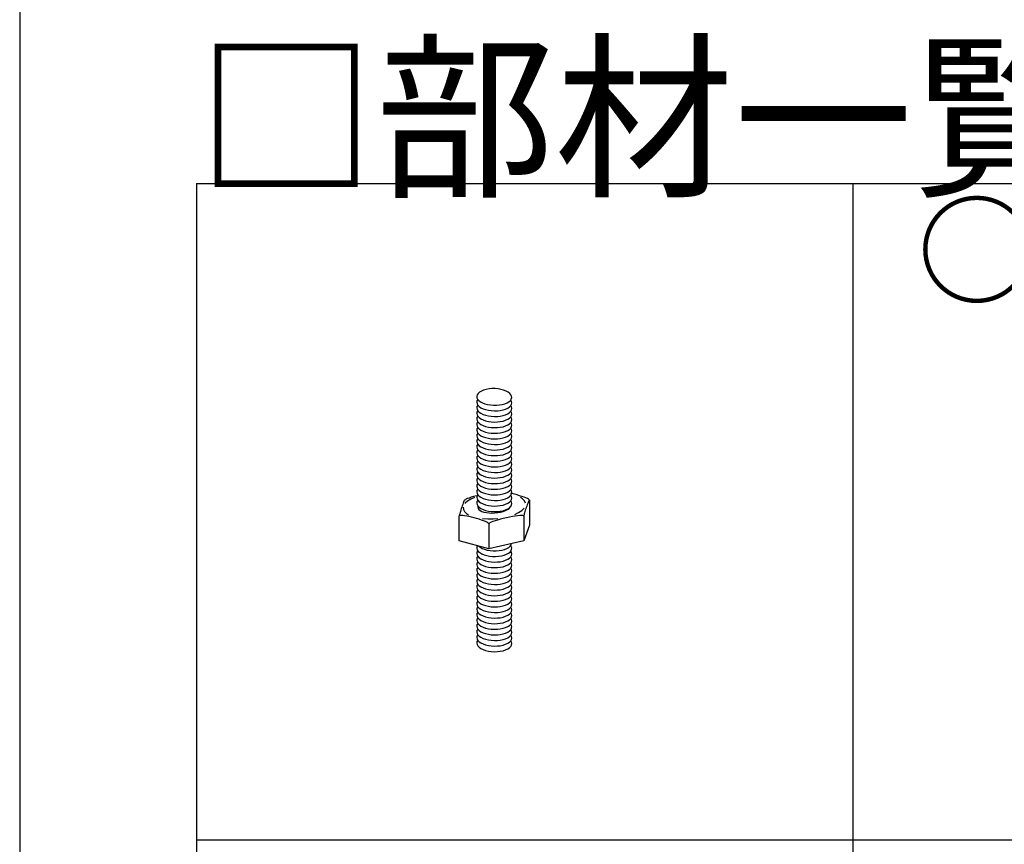
# Model space of a CAD drawing. Extents: x 15 to 405, y 8 to 286.
# Drawn here: x 15 to 38, y 256 to 275 of the extents above; entities that cross this region are included whole.
import ezdxf

# ---------------------------------------------------------------- set-up
doc = ezdxf.new("R2010")
doc.units = 0
doc.header["$MEASUREMENT"] = 0
for name, color, linetype in [('_1-1_吊り材', 7, 'CONTINUOUS'), ('_1-6_文字', 7, 'CONTINUOUS'), ('_F-2_太線１', 7, 'CONTINUOUS'), ('_F-4_細線', 7, 'CONTINUOUS'), ('_F-6_文字', 7, 'CONTINUOUS')]:
    doc.layers.add(name, color=color, linetype=linetype)
doc.styles.get("Standard").update_dxf_attribs({"font": 'txt', "bigfont": 'bigfont.shx'})

msp = doc.modelspace()

# ---------------------------------------------------------------- linework, layer by layer
at = {"layer": '_1-1_吊り材', "color": 7, "linetype": 'Continuous'}
for p, q in [((25.798, 266.314), (25.73, 266.308)), ((25.868, 266.314), (25.798, 266.314)), ((25.937, 266.308), (25.868, 266.314)), ((25.459, 266.173), (25.45, 266.14)), ((25.45, 266.14), (25.453, 266.107)), ((25.453, 266.107), (25.468, 266.075)), ((25.48, 266.204), (25.459, 266.173)), ((25.512, 266.233), (25.48, 266.204)), ((25.555, 266.258), (25.512, 266.233)), ((25.606, 266.28), (25.555, 266.258)), ((25.665, 266.296), (25.606, 266.28)), ((25.73, 266.308), (25.665, 266.296)), ((26.003, 266.297), (25.937, 266.308)), ((26.065, 266.281), (26.003, 266.297)), ((26.12, 266.26), (26.065, 266.281)), ((26.167, 266.234), (26.12, 266.26)), ((26.205, 266.206), (26.167, 266.234)), ((26.231, 266.175), (26.205, 266.206)), ((26.246, 266.142), (26.231, 266.175)), ((26.24, 266.076), (26.249, 266.109)), ((26.249, 266.109), (26.246, 266.142)), ((25.455, 266.036), (25.449, 266.003)), ((25.449, 266.003), (25.456, 265.97)), ((25.455, 265.908), (25.449, 265.875)), ((25.449, 265.875), (25.456, 265.842)), ((25.473, 266.067), (25.455, 266.036)), ((25.473, 265.939), (25.455, 265.908)), ((25.456, 265.97), (25.474, 265.938)), ((25.468, 266.075), (25.494, 266.044)), ((25.474, 265.938), (25.504, 265.907)), ((25.494, 266.044), (25.532, 266.015)), ((25.504, 265.907), (25.544, 265.879)), ((25.532, 266.015), (25.579, 265.99)), ((25.544, 265.879), (25.594, 265.855)), ((25.579, 265.99), (25.634, 265.969)), ((25.634, 265.969), (25.696, 265.952)), ((25.696, 265.952), (25.762, 265.941)), ((25.762, 265.941), (25.832, 265.935)), ((25.832, 265.935), (25.901, 265.936)), ((25.901, 265.936), (25.969, 265.941)), ((25.969, 265.941), (26.034, 265.953)), ((26.034, 265.953), (26.093, 265.97)), ((26.093, 265.97), (26.144, 265.991)), ((26.108, 265.847), (26.157, 265.87)), ((26.144, 265.991), (26.187, 266.016)), ((26.157, 265.87), (26.197, 265.896)), ((26.187, 266.016), (26.219, 266.045)), ((26.197, 265.896), (26.226, 265.926)), ((26.219, 266.045), (26.24, 266.076)), ((26.243, 266.024), (26.226, 266.054)), ((26.226, 265.926), (26.244, 265.958)), ((26.243, 265.896), (26.226, 265.926)), ((26.25, 265.991), (26.243, 266.024)), ((26.25, 265.863), (26.243, 265.896)), ((26.244, 265.958), (26.25, 265.991)), ((26.244, 265.83), (26.25, 265.863)), ((25.455, 265.78), (25.449, 265.747)), ((25.449, 265.747), (25.456, 265.714)), ((25.455, 265.652), (25.449, 265.619)), ((25.473, 265.811), (25.455, 265.78)), ((25.473, 265.683), (25.455, 265.652)), ((25.456, 265.842), (25.474, 265.81)), ((25.456, 265.714), (25.474, 265.682)), ((25.474, 265.81), (25.504, 265.779)), ((25.474, 265.682), (25.504, 265.651)), ((25.504, 265.779), (25.544, 265.751)), ((25.504, 265.651), (25.544, 265.623)), ((25.544, 265.751), (25.594, 265.727)), ((25.594, 265.855), (25.651, 265.835)), ((25.594, 265.727), (25.651, 265.707)), ((25.651, 265.835), (25.715, 265.82)), ((25.651, 265.707), (25.715, 265.692)), ((25.715, 265.82), (25.782, 265.811)), ((25.715, 265.692), (25.782, 265.683)), ((25.782, 265.811), (25.852, 265.807)), ((25.782, 265.683), (25.852, 265.679)), ((25.852, 265.807), (25.921, 265.809)), ((25.852, 265.679), (25.921, 265.681)), ((25.921, 265.809), (25.988, 265.816)), ((25.921, 265.681), (25.988, 265.688)), ((25.988, 265.816), (26.051, 265.829)), ((25.988, 265.688), (26.051, 265.701)), ((26.051, 265.829), (26.108, 265.847)), ((26.051, 265.701), (26.108, 265.719)), ((26.108, 265.719), (26.157, 265.742)), ((26.157, 265.742), (26.197, 265.768)), ((26.157, 265.614), (26.197, 265.64)), ((26.197, 265.768), (26.226, 265.798)), ((26.197, 265.64), (26.226, 265.67)), ((26.226, 265.798), (26.244, 265.83)), ((26.243, 265.768), (26.226, 265.798)), ((26.226, 265.67), (26.244, 265.702)), ((26.243, 265.64), (26.226, 265.67)), ((26.25, 265.735), (26.243, 265.768)), ((26.25, 265.607), (26.243, 265.64)), ((26.244, 265.702), (26.25, 265.735)), ((25.449, 265.619), (25.456, 265.586)), ((25.455, 265.524), (25.449, 265.491)), ((25.449, 265.491), (25.456, 265.458)), ((25.473, 265.555), (25.455, 265.524)), ((25.473, 265.427), (25.455, 265.396)), ((25.456, 265.586), (25.474, 265.554)), ((25.456, 265.458), (25.474, 265.426)), ((25.474, 265.554), (25.504, 265.523)), ((25.474, 265.426), (25.504, 265.395)), ((25.504, 265.523), (25.544, 265.495)), ((25.544, 265.623), (25.594, 265.599)), ((25.544, 265.495), (25.594, 265.471)), ((25.594, 265.599), (25.651, 265.579)), ((25.594, 265.471), (25.651, 265.451)), ((25.651, 265.579), (25.715, 265.564)), ((25.651, 265.451), (25.715, 265.436)), ((25.715, 265.564), (25.782, 265.555)), ((25.715, 265.436), (25.782, 265.427)), ((25.782, 265.555), (25.852, 265.551)), ((25.782, 265.427), (25.852, 265.423)), ((25.852, 265.551), (25.921, 265.553)), ((25.852, 265.423), (25.921, 265.425)), ((25.921, 265.553), (25.988, 265.56)), ((25.921, 265.425), (25.988, 265.432)), ((25.988, 265.56), (26.051, 265.573)), ((25.988, 265.432), (26.051, 265.445)), ((26.051, 265.573), (26.108, 265.591)), ((26.051, 265.445), (26.108, 265.463)), ((26.108, 265.591), (26.157, 265.614)), ((26.108, 265.463), (26.157, 265.486)), ((26.157, 265.486), (26.197, 265.512)), ((26.197, 265.512), (26.226, 265.542)), ((26.197, 265.384), (26.226, 265.414)), ((26.226, 265.542), (26.244, 265.574)), ((26.243, 265.512), (26.226, 265.542)), ((26.226, 265.414), (26.244, 265.446)), ((26.243, 265.384), (26.226, 265.414)), ((26.25, 265.479), (26.243, 265.512)), ((26.244, 265.574), (26.25, 265.607)), ((26.244, 265.446), (26.25, 265.479)), ((25.455, 265.396), (25.449, 265.363)), ((25.449, 265.363), (25.456, 265.33)), ((25.455, 265.268), (25.449, 265.235)), ((25.449, 265.235), (25.456, 265.202)), ((25.473, 265.299), (25.455, 265.268)), ((25.456, 265.33), (25.474, 265.298)), ((25.456, 265.202), (25.474, 265.17)), ((25.474, 265.298), (25.504, 265.267)), ((25.504, 265.395), (25.544, 265.367)), ((25.504, 265.267), (25.544, 265.239)), ((25.544, 265.367), (25.594, 265.343)), ((25.544, 265.239), (25.594, 265.215)), ((25.594, 265.343), (25.651, 265.323)), ((25.594, 265.215), (25.651, 265.195)), ((25.651, 265.323), (25.715, 265.308)), ((25.651, 265.195), (25.715, 265.18)), ((25.715, 265.308), (25.782, 265.299)), ((25.782, 265.299), (25.852, 265.295)), ((25.852, 265.295), (25.921, 265.297)), ((25.921, 265.297), (25.988, 265.304)), ((25.988, 265.304), (26.051, 265.317)), ((25.988, 265.176), (26.051, 265.189)), ((26.051, 265.317), (26.108, 265.335)), ((26.051, 265.189), (26.108, 265.207)), ((26.108, 265.335), (26.157, 265.358)), ((26.108, 265.207), (26.157, 265.23)), ((26.157, 265.358), (26.197, 265.384)), ((26.157, 265.23), (26.197, 265.256)), ((26.197, 265.256), (26.226, 265.286)), ((26.226, 265.286), (26.244, 265.318)), ((26.243, 265.256), (26.226, 265.286)), ((26.226, 265.158), (26.244, 265.19)), ((26.25, 265.351), (26.243, 265.384)), ((26.25, 265.223), (26.243, 265.256)), ((26.244, 265.318), (26.25, 265.351)), ((26.244, 265.19), (26.25, 265.223)), ((25.455, 265.14), (25.449, 265.107)), ((25.449, 265.107), (25.456, 265.074)), ((25.455, 265.012), (25.449, 264.979)), ((25.449, 264.979), (25.456, 264.946)), ((25.473, 265.171), (25.455, 265.14)), ((25.473, 265.043), (25.455, 265.012)), ((25.456, 265.074), (25.474, 265.042)), ((25.474, 265.17), (25.504, 265.139)), ((25.474, 265.042), (25.504, 265.011)), ((25.504, 265.139), (25.544, 265.111)), ((25.504, 265.011), (25.544, 264.983)), ((25.544, 265.111), (25.594, 265.087)), ((25.544, 264.983), (25.594, 264.959)), ((25.594, 265.087), (25.651, 265.067)), ((25.651, 265.067), (25.715, 265.052)), ((25.715, 265.18), (25.782, 265.171)), ((25.715, 265.052), (25.782, 265.043)), ((25.782, 265.171), (25.852, 265.167)), ((25.782, 265.043), (25.852, 265.039)), ((25.852, 265.167), (25.921, 265.169)), ((25.852, 265.039), (25.921, 265.041)), ((25.921, 265.169), (25.988, 265.176)), ((25.921, 265.041), (25.988, 265.048)), ((25.988, 265.048), (26.051, 265.061)), ((26.051, 265.061), (26.108, 265.079)), ((26.108, 265.079), (26.157, 265.102)), ((26.108, 264.951), (26.157, 264.974)), ((26.157, 265.102), (26.197, 265.128)), ((26.157, 264.974), (26.197, 265)), ((26.197, 265.128), (26.226, 265.158)), ((26.197, 265), (26.226, 265.03)), ((26.243, 265.128), (26.226, 265.158)), ((26.226, 265.03), (26.244, 265.062)), ((26.243, 265), (26.226, 265.03)), ((26.25, 265.095), (26.243, 265.128)), ((26.25, 264.967), (26.243, 265)), ((26.244, 265.062), (26.25, 265.095)), ((26.244, 264.934), (26.25, 264.967)), ((25.455, 264.884), (25.449, 264.851)), ((25.449, 264.851), (25.456, 264.818)), ((25.455, 264.756), (25.449, 264.723)), ((25.473, 264.915), (25.455, 264.884)), ((25.473, 264.787), (25.455, 264.756)), ((25.456, 264.946), (25.474, 264.914)), ((25.456, 264.818), (25.474, 264.786)), ((25.474, 264.914), (25.504, 264.883)), ((25.474, 264.786), (25.504, 264.755)), ((25.504, 264.883), (25.544, 264.855)), ((25.504, 264.755), (25.544, 264.727)), ((25.544, 264.855), (25.594, 264.831)), ((25.594, 264.959), (25.651, 264.939)), ((25.594, 264.831), (25.651, 264.811)), ((25.651, 264.939), (25.715, 264.924)), ((25.651, 264.811), (25.715, 264.796)), ((25.715, 264.924), (25.782, 264.915)), ((25.715, 264.796), (25.782, 264.787)), ((25.782, 264.915), (25.852, 264.911)), ((25.782, 264.787), (25.852, 264.783)), ((25.852, 264.911), (25.921, 264.913)), ((25.852, 264.783), (25.921, 264.785)), ((25.921, 264.913), (25.988, 264.92)), ((25.921, 264.785), (25.988, 264.792)), ((25.988, 264.92), (26.051, 264.933)), ((25.988, 264.792), (26.051, 264.805)), ((26.051, 264.933), (26.108, 264.951)), ((26.051, 264.805), (26.108, 264.823)), ((26.108, 264.823), (26.157, 264.846)), ((26.157, 264.846), (26.197, 264.872)), ((26.157, 264.718), (26.197, 264.744)), ((26.197, 264.872), (26.226, 264.902)), ((26.197, 264.744), (26.226, 264.774)), ((26.226, 264.902), (26.244, 264.934)), ((26.243, 264.872), (26.226, 264.902)), ((26.226, 264.774), (26.244, 264.806)), ((26.243, 264.744), (26.226, 264.774)), ((26.25, 264.839), (26.243, 264.872)), ((26.25, 264.711), (26.243, 264.744)), ((26.244, 264.806), (26.25, 264.839)), ((25.449, 264.723), (25.456, 264.69)), ((25.455, 264.628), (25.449, 264.595)), ((25.449, 264.595), (25.456, 264.562)), ((25.473, 264.659), (25.455, 264.628)), ((25.473, 264.531), (25.455, 264.5)), ((25.456, 264.69), (25.474, 264.658)), ((25.456, 264.562), (25.474, 264.53)), ((25.474, 264.658), (25.504, 264.627)), ((25.474, 264.53), (25.504, 264.499)), ((25.504, 264.627), (25.544, 264.599)), ((25.544, 264.727), (25.594, 264.703)), ((25.544, 264.599), (25.594, 264.575)), ((25.594, 264.703), (25.651, 264.683)), ((25.594, 264.575), (25.651, 264.555)), ((25.651, 264.683), (25.715, 264.668)), ((25.651, 264.555), (25.715, 264.54)), ((25.715, 264.668), (25.782, 264.659)), ((25.715, 264.54), (25.782, 264.531)), ((25.782, 264.659), (25.852, 264.655)), ((25.782, 264.531), (25.852, 264.527)), ((25.852, 264.655), (25.921, 264.657)), ((25.852, 264.527), (25.921, 264.529)), ((25.921, 264.657), (25.988, 264.664)), ((25.921, 264.529), (25.988, 264.536)), ((25.988, 264.664), (26.051, 264.677)), ((25.988, 264.536), (26.051, 264.549)), ((26.051, 264.677), (26.108, 264.695)), ((26.051, 264.549), (26.108, 264.567)), ((26.108, 264.695), (26.157, 264.718)), ((26.108, 264.567), (26.157, 264.59)), ((26.157, 264.59), (26.197, 264.616)), ((26.197, 264.616), (26.226, 264.646)), ((26.197, 264.488), (26.226, 264.518)), ((26.226, 264.646), (26.244, 264.678)), ((26.243, 264.616), (26.226, 264.646)), ((26.226, 264.518), (26.244, 264.55)), ((26.243, 264.488), (26.226, 264.518)), ((26.25, 264.583), (26.243, 264.616)), ((26.244, 264.678), (26.25, 264.711)), ((26.244, 264.55), (26.25, 264.583)), ((25.455, 264.5), (25.449, 264.467)), ((25.449, 264.467), (25.456, 264.434)), ((25.455, 264.372), (25.449, 264.339)), ((25.449, 264.339), (25.456, 264.306)), ((25.473, 264.403), (25.455, 264.372)), ((25.456, 264.434), (25.474, 264.402)), ((25.456, 264.306), (25.474, 264.274)), ((25.474, 264.402), (25.504, 264.371)), ((25.504, 264.499), (25.544, 264.471)), ((25.504, 264.371), (25.544, 264.343)), ((25.544, 264.471), (25.594, 264.447)), ((25.544, 264.343), (25.594, 264.319)), ((25.594, 264.447), (25.651, 264.427)), ((25.594, 264.319), (25.651, 264.299)), ((25.651, 264.427), (25.715, 264.412)), ((25.651, 264.299), (25.715, 264.284)), ((25.715, 264.412), (25.782, 264.403)), ((25.782, 264.403), (25.852, 264.399)), ((25.852, 264.399), (25.921, 264.401)), ((25.921, 264.401), (25.988, 264.408)), ((25.988, 264.408), (26.051, 264.421)), ((25.988, 264.28), (26.051, 264.293)), ((26.051, 264.421), (26.108, 264.439)), ((26.051, 264.293), (26.108, 264.311)), ((26.108, 264.439), (26.157, 264.462)), ((26.108, 264.311), (26.157, 264.334)), ((26.157, 264.462), (26.197, 264.488)), ((26.157, 264.334), (26.197, 264.36)), ((26.197, 264.36), (26.226, 264.39)), ((26.226, 264.39), (26.244, 264.422)), ((26.243, 264.36), (26.226, 264.39)), ((26.226, 264.262), (26.244, 264.294)), ((26.25, 264.455), (26.243, 264.488)), ((26.25, 264.327), (26.243, 264.36)), ((26.244, 264.422), (26.25, 264.455)), ((26.244, 264.294), (26.25, 264.327)), ((25.455, 264.244), (25.449, 264.211)), ((25.449, 264.211), (25.456, 264.178)), ((25.455, 264.116), (25.449, 264.083)), ((25.449, 264.083), (25.456, 264.05)), ((25.473, 264.275), (25.455, 264.244)), ((25.473, 264.147), (25.455, 264.116)), ((25.456, 264.178), (25.474, 264.146)), ((25.474, 264.274), (25.504, 264.243)), ((25.474, 264.146), (25.504, 264.115)), ((25.504, 264.243), (25.544, 264.215)), ((25.504, 264.115), (25.544, 264.087)), ((25.544, 264.215), (25.594, 264.191)), ((25.544, 264.087), (25.594, 264.063)), ((25.594, 264.191), (25.651, 264.171)), ((25.594, 264.063), (25.651, 264.043)), ((25.651, 264.171), (25.715, 264.156)), ((25.715, 264.284), (25.782, 264.275)), ((25.715, 264.156), (25.782, 264.147)), ((25.782, 264.275), (25.852, 264.271)), ((25.782, 264.147), (25.852, 264.143)), ((25.852, 264.271), (25.921, 264.273)), ((25.852, 264.143), (25.921, 264.145)), ((25.921, 264.273), (25.988, 264.28)), ((25.921, 264.145), (25.988, 264.152)), ((25.988, 264.152), (26.051, 264.165)), ((26.051, 264.165), (26.108, 264.183)), ((26.108, 264.183), (26.157, 264.206)), ((26.108, 264.055), (26.157, 264.078)), ((26.157, 264.206), (26.197, 264.232)), ((26.157, 264.078), (26.197, 264.104)), ((26.197, 264.232), (26.226, 264.262)), ((26.197, 264.104), (26.226, 264.134)), ((26.243, 264.232), (26.226, 264.262)), ((26.226, 264.134), (26.244, 264.166)), ((26.243, 264.104), (26.226, 264.134)), ((26.25, 264.199), (26.243, 264.232)), ((26.25, 264.071), (26.243, 264.104)), ((26.244, 264.166), (26.25, 264.199)), ((26.244, 264.038), (26.25, 264.071)), ((25.379, 263.85), (25.322, 263.832)), ((25.443, 263.868), (25.379, 263.85)), ((25.455, 263.988), (25.449, 263.955)), ((25.449, 263.955), (25.456, 263.922)), ((25.455, 263.86), (25.449, 263.827)), ((25.473, 264.019), (25.455, 263.988)), ((25.473, 263.891), (25.455, 263.86)), ((25.456, 264.05), (25.474, 264.018)), ((25.456, 263.922), (25.474, 263.89)), ((25.474, 264.018), (25.504, 263.987)), ((25.474, 263.89), (25.504, 263.859)), ((25.504, 263.987), (25.544, 263.959)), ((25.504, 263.859), (25.544, 263.831)), ((25.544, 263.959), (25.594, 263.935)), ((25.594, 263.935), (25.651, 263.915)), ((25.651, 264.043), (25.715, 264.028)), ((25.651, 263.915), (25.715, 263.9)), ((25.715, 264.028), (25.782, 264.019)), ((25.715, 263.9), (25.782, 263.891)), ((25.782, 264.019), (25.852, 264.015)), ((25.782, 263.891), (25.852, 263.887)), ((25.852, 264.015), (25.921, 264.017)), ((25.852, 263.887), (25.921, 263.889)), ((25.921, 264.017), (25.988, 264.024)), ((25.921, 263.889), (25.988, 263.896)), ((25.988, 264.024), (26.051, 264.037)), ((25.988, 263.896), (26.051, 263.909)), ((26.051, 264.037), (26.108, 264.055)), ((26.051, 263.909), (26.108, 263.927)), ((26.108, 263.927), (26.157, 263.95)), ((26.157, 263.95), (26.197, 263.976)), ((26.157, 263.822), (26.197, 263.848)), ((26.197, 263.976), (26.226, 264.006)), ((26.197, 263.848), (26.226, 263.878)), ((26.226, 264.006), (26.244, 264.038)), ((26.243, 263.976), (26.226, 264.006)), ((26.226, 263.878), (26.244, 263.91)), ((26.243, 263.848), (26.226, 263.878)), ((26.254, 263.917), (26.232, 263.922)), ((26.25, 263.943), (26.243, 263.976)), ((26.25, 263.815), (26.243, 263.848)), ((26.244, 263.91), (26.25, 263.943)), ((26.312, 263.902), (26.254, 263.917)), ((26.371, 263.886), (26.312, 263.902)), ((26.428, 263.868), (26.371, 263.886)), ((26.482, 263.85), (26.428, 263.868)), ((26.531, 263.833), (26.482, 263.85)), ((25.117, 263.637), (25.105, 263.605)), ((25.128, 263.667), (25.117, 263.637)), ((25.138, 263.695), (25.128, 263.667)), ((25.148, 263.719), (25.138, 263.695)), ((25.157, 263.739), (25.148, 263.719)), ((25.165, 263.755), (25.157, 263.739)), ((25.171, 263.765), (25.165, 263.755)), ((25.176, 263.77), (25.171, 263.765)), ((25.176, 263.77), (25.2, 263.784)), ((25.203, 263.786), (25.2, 263.784)), ((25.233, 263.8), (25.203, 263.786)), ((25.273, 263.815), (25.233, 263.8)), ((25.322, 263.832), (25.273, 263.815)), ((25.449, 263.827), (25.456, 263.794)), ((25.455, 263.732), (25.449, 263.699)), ((25.449, 263.699), (25.456, 263.666)), ((25.473, 263.763), (25.455, 263.732)), ((25.456, 263.794), (25.474, 263.762)), ((25.456, 263.666), (25.474, 263.634)), ((25.476, 263.632), (25.471, 263.604)), ((25.474, 263.762), (25.504, 263.731)), ((25.474, 263.634), (25.504, 263.603)), ((25.504, 263.731), (25.544, 263.703)), ((25.544, 263.831), (25.594, 263.807)), ((25.544, 263.703), (25.594, 263.679)), ((25.594, 263.807), (25.651, 263.787)), ((25.594, 263.679), (25.651, 263.659)), ((25.651, 263.787), (25.715, 263.772)), ((25.651, 263.659), (25.715, 263.644)), ((25.715, 263.772), (25.782, 263.763)), ((25.715, 263.644), (25.782, 263.635)), ((25.782, 263.763), (25.852, 263.759)), ((25.782, 263.635), (25.852, 263.631)), ((25.852, 263.759), (25.921, 263.761)), ((25.852, 263.631), (25.921, 263.633)), ((25.921, 263.761), (25.988, 263.768)), ((25.921, 263.633), (25.988, 263.64)), ((25.988, 263.768), (26.051, 263.781)), ((25.988, 263.64), (26.051, 263.653)), ((26.051, 263.781), (26.108, 263.799)), ((26.051, 263.653), (26.108, 263.671)), ((26.108, 263.799), (26.157, 263.822)), ((26.108, 263.671), (26.157, 263.694)), ((26.157, 263.694), (26.197, 263.72)), ((26.197, 263.72), (26.226, 263.75)), ((26.197, 263.592), (26.226, 263.622)), ((26.216, 263.603), (26.231, 263.629)), ((26.226, 263.75), (26.244, 263.782)), ((26.243, 263.72), (26.226, 263.75)), ((26.226, 263.622), (26.244, 263.654)), ((26.227, 263.62), (26.226, 263.622)), ((26.25, 263.687), (26.243, 263.72)), ((26.244, 263.782), (26.25, 263.815)), ((26.244, 263.654), (26.25, 263.687)), ((26.573, 263.816), (26.531, 263.833)), ((26.608, 263.8), (26.573, 263.816)), ((26.593, 263.63), (26.581, 263.598)), ((26.604, 263.66), (26.593, 263.63)), ((26.614, 263.689), (26.604, 263.66)), ((26.634, 263.785), (26.608, 263.8)), ((26.625, 263.713), (26.614, 263.689)), ((26.634, 263.734), (26.625, 263.713)), ((26.65, 263.773), (26.634, 263.785)), ((26.642, 263.75), (26.634, 263.734)), ((26.648, 263.762), (26.642, 263.75)), ((26.653, 263.767), (26.648, 263.762)), ((26.65, 263.773), (26.655, 263.768)), ((26.656, 263.767), (26.653, 263.767)), ((26.657, 263.762), (26.656, 263.767)), ((26.657, 263.762), (26.657, 263.194)), ((25.052, 263.418), (25.051, 263.406)), ((25.056, 263.412), (25.051, 263.405)), ((25.051, 263.406), (25.051, 263.405)), ((25.051, 262.837), (25.051, 263.405)), ((25.055, 263.435), (25.052, 263.418)), ((25.06, 263.456), (25.055, 263.435)), ((25.071, 263.416), (25.056, 263.412)), ((25.067, 263.481), (25.06, 263.456)), ((25.075, 263.51), (25.067, 263.481)), ((25.096, 263.417), (25.071, 263.416)), ((25.084, 263.541), (25.075, 263.51)), ((25.095, 263.573), (25.084, 263.541)), ((25.105, 263.605), (25.095, 263.573)), ((25.13, 263.414), (25.096, 263.417)), ((25.171, 263.409), (25.13, 263.414)), ((25.22, 263.401), (25.171, 263.409)), ((25.273, 263.39), (25.22, 263.401)), ((25.33, 263.377), (25.273, 263.39)), ((25.471, 263.604), (25.479, 263.577)), ((25.479, 263.577), (25.498, 263.552)), ((25.498, 263.552), (25.528, 263.529)), ((25.504, 263.603), (25.544, 263.575)), ((25.528, 263.529), (25.567, 263.51)), ((25.544, 263.575), (25.594, 263.551)), ((25.567, 263.51), (25.615, 263.494)), ((25.594, 263.551), (25.651, 263.531)), ((25.615, 263.494), (25.671, 263.482)), ((25.651, 263.531), (25.715, 263.516)), ((25.671, 263.482), (25.732, 263.475)), ((25.715, 263.516), (25.782, 263.507)), ((25.732, 263.475), (25.797, 263.472)), ((25.782, 263.507), (25.852, 263.503)), ((25.797, 263.472), (25.863, 263.474)), ((25.852, 263.503), (25.921, 263.505)), ((25.863, 263.474), (25.93, 263.481)), ((25.921, 263.505), (25.988, 263.512)), ((25.93, 263.481), (25.994, 263.493)), ((25.988, 263.512), (26.051, 263.525)), ((25.994, 263.493), (26.053, 263.509)), ((26.051, 263.525), (26.108, 263.543)), ((26.053, 263.509), (26.107, 263.528)), ((26.107, 263.528), (26.153, 263.551)), ((26.108, 263.543), (26.157, 263.566)), ((26.153, 263.551), (26.19, 263.576)), ((26.157, 263.566), (26.197, 263.592)), ((26.19, 263.576), (26.216, 263.603)), ((26.264, 263.389), (26.197, 263.376)), ((26.328, 263.399), (26.264, 263.389)), ((26.385, 263.407), (26.328, 263.399)), ((26.434, 263.412), (26.385, 263.407)), ((26.475, 263.414), (26.434, 263.412)), ((26.504, 263.413), (26.475, 263.414)), ((26.522, 263.409), (26.504, 263.413)), ((26.528, 263.402), (26.522, 263.409)), ((26.529, 263.413), (26.528, 263.402)), ((26.528, 263.402), (26.528, 262.834)), ((26.532, 263.43), (26.529, 263.413)), ((26.537, 263.45), (26.532, 263.43)), ((26.543, 263.475), (26.537, 263.45)), ((26.551, 263.503), (26.543, 263.475)), ((26.56, 263.534), (26.551, 263.503)), ((26.571, 263.566), (26.56, 263.534)), ((26.581, 263.598), (26.571, 263.566)), ((25.388, 263.362), (25.33, 263.377)), ((25.447, 263.346), (25.388, 263.362)), ((25.504, 263.329), (25.447, 263.346)), ((25.557, 263.311), (25.504, 263.329)), ((25.605, 263.293), (25.557, 263.311)), ((25.647, 263.276), (25.605, 263.293)), ((25.68, 263.26), (25.647, 263.276)), ((25.705, 263.246), (25.68, 263.26)), ((25.72, 263.234), (25.705, 263.246)), ((25.725, 263.224), (25.72, 263.234)), ((25.732, 263.234), (25.725, 263.224)), ((25.725, 263.224), (25.725, 262.656)), ((25.75, 263.246), (25.732, 263.234)), ((25.779, 263.26), (25.75, 263.246)), ((25.819, 263.276), (25.779, 263.26)), ((25.869, 263.293), (25.819, 263.276)), ((25.926, 263.31), (25.869, 263.293)), ((25.99, 263.328), (25.926, 263.31)), ((26.057, 263.345), (25.99, 263.328)), ((26.127, 263.361), (26.057, 263.345)), ((26.197, 263.376), (26.127, 263.361)), ((26.657, 263.194), (26.528, 262.834)), ((25.725, 262.656), (25.051, 262.837)), ((25.464, 262.726), (25.451, 262.694)), ((25.491, 262.719), (25.527, 262.69)), ((26.528, 262.834), (25.725, 262.656)), ((26.183, 262.686), (26.216, 262.714)), ((26.216, 262.714), (26.238, 262.745)), ((26.237, 262.709), (26.226, 262.726)), ((26.238, 262.745), (26.248, 262.772)), ((25.455, 262.58), (25.449, 262.547)), ((25.449, 262.547), (25.456, 262.514)), ((25.451, 262.694), (25.451, 262.661)), ((25.451, 262.661), (25.462, 262.628)), ((25.473, 262.611), (25.455, 262.58)), ((25.456, 262.514), (25.474, 262.482)), ((25.462, 262.628), (25.486, 262.596)), ((25.486, 262.596), (25.52, 262.567)), ((25.52, 262.567), (25.564, 262.541)), ((25.527, 262.69), (25.573, 262.664)), ((25.564, 262.541), (25.617, 262.518)), ((25.573, 262.664), (25.628, 262.643)), ((25.617, 262.518), (25.678, 262.5)), ((25.628, 262.643), (25.689, 262.626)), ((25.678, 262.5), (25.743, 262.488)), ((25.689, 262.626), (25.755, 262.614)), ((25.743, 262.488), (25.812, 262.48)), ((25.755, 262.614), (25.824, 262.608)), ((25.824, 262.608), (25.894, 262.607)), ((25.894, 262.607), (25.962, 262.613)), ((25.95, 262.483), (26.016, 262.493)), ((25.962, 262.613), (26.027, 262.623)), ((26.016, 262.493), (26.077, 262.508)), ((26.027, 262.623), (26.087, 262.64)), ((26.077, 262.508), (26.13, 262.528)), ((26.087, 262.64), (26.139, 262.66)), ((26.13, 262.528), (26.176, 262.553)), ((26.139, 262.66), (26.183, 262.686)), ((26.176, 262.553), (26.211, 262.581)), ((26.211, 262.581), (26.235, 262.611)), ((26.243, 262.568), (26.226, 262.598)), ((26.226, 262.47), (26.244, 262.502)), ((26.235, 262.611), (26.248, 262.644)), ((26.249, 262.677), (26.237, 262.709)), ((26.25, 262.535), (26.243, 262.568)), ((26.244, 262.502), (26.25, 262.535)), ((26.248, 262.644), (26.249, 262.677)), ((25.455, 262.452), (25.449, 262.419)), ((25.449, 262.419), (25.456, 262.386)), ((25.455, 262.324), (25.449, 262.291)), ((25.449, 262.291), (25.456, 262.258)), ((25.473, 262.483), (25.455, 262.452)), ((25.473, 262.355), (25.455, 262.324)), ((25.456, 262.386), (25.474, 262.354)), ((25.474, 262.482), (25.504, 262.451)), ((25.474, 262.354), (25.504, 262.323)), ((25.504, 262.451), (25.544, 262.423)), ((25.504, 262.323), (25.544, 262.295)), ((25.544, 262.423), (25.594, 262.399)), ((25.544, 262.295), (25.594, 262.271)), ((25.594, 262.399), (25.651, 262.379)), ((25.594, 262.271), (25.651, 262.251)), ((25.651, 262.379), (25.715, 262.364)), ((25.715, 262.364), (25.782, 262.355)), ((25.782, 262.355), (25.852, 262.351)), ((25.812, 262.48), (25.881, 262.479)), ((25.852, 262.351), (25.921, 262.353)), ((25.881, 262.479), (25.95, 262.483)), ((25.921, 262.353), (25.988, 262.36)), ((25.988, 262.36), (26.051, 262.373)), ((26.051, 262.373), (26.108, 262.391)), ((26.051, 262.245), (26.108, 262.263)), ((26.108, 262.391), (26.157, 262.414)), ((26.108, 262.263), (26.157, 262.286)), ((26.157, 262.414), (26.197, 262.44)), ((26.157, 262.286), (26.197, 262.312)), ((26.197, 262.44), (26.226, 262.47)), ((26.197, 262.312), (26.226, 262.342)), ((26.243, 262.44), (26.226, 262.47)), ((26.226, 262.342), (26.244, 262.374)), ((26.243, 262.312), (26.226, 262.342)), ((26.25, 262.407), (26.243, 262.44)), ((26.25, 262.279), (26.243, 262.312)), ((26.244, 262.374), (26.25, 262.407)), ((26.244, 262.246), (26.25, 262.279)), ((25.455, 262.196), (25.449, 262.163)), ((25.449, 262.163), (25.456, 262.13)), ((25.455, 262.068), (25.449, 262.035)), ((25.473, 262.227), (25.455, 262.196)), ((25.473, 262.099), (25.455, 262.068)), ((25.456, 262.258), (25.474, 262.226)), ((25.456, 262.13), (25.474, 262.098)), ((25.474, 262.226), (25.504, 262.195)), ((25.474, 262.098), (25.504, 262.067)), ((25.504, 262.195), (25.544, 262.167)), ((25.504, 262.067), (25.544, 262.039)), ((25.544, 262.167), (25.594, 262.143)), ((25.544, 262.039), (25.594, 262.015)), ((25.594, 262.143), (25.651, 262.123)), ((25.651, 262.251), (25.715, 262.236)), ((25.651, 262.123), (25.715, 262.108)), ((25.715, 262.236), (25.782, 262.227)), ((25.715, 262.108), (25.782, 262.099)), ((25.782, 262.227), (25.852, 262.223)), ((25.782, 262.099), (25.852, 262.095)), ((25.852, 262.223), (25.921, 262.225)), ((25.852, 262.095), (25.921, 262.097)), ((25.921, 262.225), (25.988, 262.232)), ((25.921, 262.097), (25.988, 262.104)), ((25.988, 262.232), (26.051, 262.245)), ((25.988, 262.104), (26.051, 262.117)), ((26.051, 262.117), (26.108, 262.135)), ((26.108, 262.135), (26.157, 262.158)), ((26.157, 262.158), (26.197, 262.184)), ((26.157, 262.03), (26.197, 262.056)), ((26.197, 262.184), (26.226, 262.214)), ((26.197, 262.056), (26.226, 262.086)), ((26.226, 262.214), (26.244, 262.246)), ((26.243, 262.184), (26.226, 262.214)), ((26.226, 262.086), (26.244, 262.118)), ((26.243, 262.056), (26.226, 262.086)), ((26.25, 262.151), (26.243, 262.184)), ((26.25, 262.023), (26.243, 262.056)), ((26.244, 262.118), (26.25, 262.151)), ((25.449, 262.035), (25.456, 262.002)), ((25.455, 261.94), (25.449, 261.907)), ((25.449, 261.907), (25.456, 261.874)), ((25.455, 261.812), (25.449, 261.779)), ((25.473, 261.971), (25.455, 261.94)), ((25.473, 261.843), (25.455, 261.812)), ((25.456, 262.002), (25.474, 261.97)), ((25.456, 261.874), (25.474, 261.842)), ((25.474, 261.97), (25.504, 261.939)), ((25.474, 261.842), (25.504, 261.811)), ((25.504, 261.939), (25.544, 261.911)), ((25.504, 261.811), (25.544, 261.783)), ((25.544, 261.911), (25.594, 261.887)), ((25.594, 262.015), (25.651, 261.995)), ((25.594, 261.887), (25.651, 261.867)), ((25.651, 261.995), (25.715, 261.98)), ((25.651, 261.867), (25.715, 261.852)), ((25.715, 261.98), (25.782, 261.971)), ((25.715, 261.852), (25.782, 261.843)), ((25.782, 261.971), (25.852, 261.967)), ((25.782, 261.843), (25.852, 261.839)), ((25.852, 261.967), (25.921, 261.969)), ((25.852, 261.839), (25.921, 261.841)), ((25.921, 261.969), (25.988, 261.976)), ((25.921, 261.841), (25.988, 261.848)), ((25.988, 261.976), (26.051, 261.989)), ((25.988, 261.848), (26.051, 261.861)), ((26.051, 261.989), (26.108, 262.007)), ((26.051, 261.861), (26.108, 261.879)), ((26.108, 262.007), (26.157, 262.03)), ((26.108, 261.879), (26.157, 261.902)), ((26.157, 261.902), (26.197, 261.928)), ((26.197, 261.928), (26.226, 261.958)), ((26.197, 261.8), (26.226, 261.83)), ((26.226, 261.958), (26.244, 261.99)), ((26.243, 261.928), (26.226, 261.958)), ((26.226, 261.83), (26.244, 261.862)), ((26.243, 261.8), (26.226, 261.83)), ((26.25, 261.895), (26.243, 261.928)), ((26.244, 261.99), (26.25, 262.023)), ((26.244, 261.862), (26.25, 261.895)), ((25.449, 261.779), (25.456, 261.746)), ((25.455, 261.684), (25.449, 261.651)), ((25.449, 261.651), (25.456, 261.618)), ((25.473, 261.715), (25.455, 261.684)), ((25.473, 261.587), (25.455, 261.556)), ((25.456, 261.746), (25.474, 261.714)), ((25.456, 261.618), (25.474, 261.586)), ((25.474, 261.714), (25.504, 261.683)), ((25.474, 261.586), (25.504, 261.555)), ((25.504, 261.683), (25.544, 261.655)), ((25.544, 261.783), (25.594, 261.759)), ((25.544, 261.655), (25.594, 261.631)), ((25.594, 261.759), (25.651, 261.739)), ((25.594, 261.631), (25.651, 261.611)), ((25.651, 261.739), (25.715, 261.724)), ((25.651, 261.611), (25.715, 261.596)), ((25.715, 261.724), (25.782, 261.715)), ((25.715, 261.596), (25.782, 261.587)), ((25.782, 261.715), (25.852, 261.711)), ((25.782, 261.587), (25.852, 261.583)), ((25.852, 261.711), (25.921, 261.713)), ((25.852, 261.583), (25.921, 261.585)), ((25.921, 261.713), (25.988, 261.72)), ((25.921, 261.585), (25.988, 261.592)), ((25.988, 261.72), (26.051, 261.733)), ((25.988, 261.592), (26.051, 261.605)), ((26.051, 261.733), (26.108, 261.751)), ((26.051, 261.605), (26.108, 261.623)), ((26.108, 261.751), (26.157, 261.774)), ((26.108, 261.623), (26.157, 261.646)), ((26.157, 261.774), (26.197, 261.8)), ((26.157, 261.646), (26.197, 261.672)), ((26.197, 261.672), (26.226, 261.702)), ((26.226, 261.702), (26.244, 261.734)), ((26.243, 261.672), (26.226, 261.702)), ((26.226, 261.574), (26.244, 261.606)), ((26.25, 261.767), (26.243, 261.8)), ((26.25, 261.639), (26.243, 261.672)), ((26.244, 261.734), (26.25, 261.767)), ((26.244, 261.606), (26.25, 261.639)), ((25.455, 261.556), (25.449, 261.523)), ((25.449, 261.523), (25.456, 261.49)), ((25.455, 261.428), (25.449, 261.395)), ((25.449, 261.395), (25.456, 261.362)), ((25.473, 261.459), (25.455, 261.428)), ((25.456, 261.49), (25.474, 261.458)), ((25.456, 261.362), (25.474, 261.33)), ((25.474, 261.458), (25.504, 261.427)), ((25.504, 261.555), (25.544, 261.527)), ((25.504, 261.427), (25.544, 261.399)), ((25.544, 261.527), (25.594, 261.503)), ((25.544, 261.399), (25.594, 261.375)), ((25.594, 261.503), (25.651, 261.483)), ((25.594, 261.375), (25.651, 261.355)), ((25.651, 261.483), (25.715, 261.468)), ((25.715, 261.468), (25.782, 261.459)), ((25.782, 261.459), (25.852, 261.455)), ((25.852, 261.455), (25.921, 261.457)), ((25.921, 261.457), (25.988, 261.464)), ((25.988, 261.464), (26.051, 261.477)), ((26.051, 261.477), (26.108, 261.495)), ((26.051, 261.349), (26.108, 261.367)), ((26.108, 261.495), (26.157, 261.518)), ((26.108, 261.367), (26.157, 261.39)), ((26.157, 261.518), (26.197, 261.544)), ((26.157, 261.39), (26.197, 261.416)), ((26.197, 261.544), (26.226, 261.574)), ((26.197, 261.416), (26.226, 261.446)), ((26.243, 261.544), (26.226, 261.574)), ((26.226, 261.446), (26.244, 261.478)), ((26.243, 261.416), (26.226, 261.446)), ((26.25, 261.511), (26.243, 261.544)), ((26.25, 261.383), (26.243, 261.416)), ((26.244, 261.478), (26.25, 261.511)), ((26.244, 261.35), (26.25, 261.383)), ((25.455, 261.3), (25.449, 261.267)), ((25.449, 261.267), (25.456, 261.234)), ((25.455, 261.172), (25.449, 261.139)), ((25.449, 261.139), (25.456, 261.106)), ((25.473, 261.331), (25.455, 261.3)), ((25.473, 261.203), (25.455, 261.172)), ((25.456, 261.234), (25.474, 261.202)), ((25.474, 261.33), (25.504, 261.299)), ((25.474, 261.202), (25.504, 261.171)), ((25.504, 261.299), (25.544, 261.271)), ((25.504, 261.171), (25.544, 261.143)), ((25.544, 261.271), (25.594, 261.247)), ((25.544, 261.143), (25.594, 261.119)), ((25.594, 261.247), (25.651, 261.227)), ((25.651, 261.355), (25.715, 261.34)), ((25.651, 261.227), (25.715, 261.212)), ((25.715, 261.34), (25.782, 261.331)), ((25.715, 261.212), (25.782, 261.203)), ((25.782, 261.331), (25.852, 261.327)), ((25.782, 261.203), (25.852, 261.199)), ((25.852, 261.327), (25.921, 261.329)), ((25.852, 261.199), (25.921, 261.201)), ((25.921, 261.329), (25.988, 261.336)), ((25.921, 261.201), (25.988, 261.208)), ((25.988, 261.336), (26.051, 261.349)), ((25.988, 261.208), (26.051, 261.221)), ((26.051, 261.221), (26.108, 261.239)), ((26.108, 261.239), (26.157, 261.262)), ((26.157, 261.262), (26.197, 261.288)), ((26.157, 261.134), (26.197, 261.16)), ((26.197, 261.288), (26.226, 261.318)), ((26.197, 261.16), (26.226, 261.19)), ((26.226, 261.318), (26.244, 261.35)), ((26.243, 261.288), (26.226, 261.318)), ((26.226, 261.19), (26.244, 261.222)), ((26.243, 261.16), (26.226, 261.19)), ((26.25, 261.255), (26.243, 261.288)), ((26.25, 261.127), (26.243, 261.16)), ((26.244, 261.222), (26.25, 261.255)), ((25.455, 261.044), (25.449, 261.011)), ((25.449, 261.011), (25.456, 260.978)), ((25.455, 260.916), (25.449, 260.883)), ((25.473, 261.075), (25.455, 261.044)), ((25.473, 260.947), (25.455, 260.916)), ((25.456, 261.106), (25.474, 261.074)), ((25.456, 260.978), (25.474, 260.946)), ((25.474, 261.074), (25.504, 261.043)), ((25.474, 260.946), (25.504, 260.915)), ((25.504, 261.043), (25.544, 261.015)), ((25.504, 260.915), (25.544, 260.887)), ((25.544, 261.015), (25.594, 260.991)), ((25.594, 261.119), (25.651, 261.099)), ((25.594, 260.991), (25.651, 260.971)), ((25.651, 261.099), (25.715, 261.084)), ((25.651, 260.971), (25.715, 260.956)), ((25.715, 261.084), (25.782, 261.075)), ((25.715, 260.956), (25.782, 260.947)), ((25.782, 261.075), (25.852, 261.071)), ((25.782, 260.947), (25.852, 260.943)), ((25.852, 261.071), (25.921, 261.073)), ((25.852, 260.943), (25.921, 260.945)), ((25.921, 261.073), (25.988, 261.08)), ((25.921, 260.945), (25.988, 260.952)), ((25.988, 261.08), (26.051, 261.093)), ((25.988, 260.952), (26.051, 260.965)), ((26.051, 261.093), (26.108, 261.111)), ((26.051, 260.965), (26.108, 260.983)), ((26.108, 261.111), (26.157, 261.134)), ((26.108, 260.983), (26.157, 261.006)), ((26.157, 261.006), (26.197, 261.032)), ((26.197, 261.032), (26.226, 261.062)), ((26.197, 260.904), (26.226, 260.934)), ((26.226, 261.062), (26.244, 261.094)), ((26.243, 261.032), (26.226, 261.062)), ((26.226, 260.934), (26.244, 260.966)), ((26.243, 260.904), (26.226, 260.934)), ((26.25, 260.999), (26.243, 261.032)), ((26.244, 261.094), (26.25, 261.127)), ((26.244, 260.966), (26.25, 260.999)), ((25.449, 260.883), (25.456, 260.85)), ((25.455, 260.788), (25.449, 260.755)), ((25.449, 260.755), (25.456, 260.722)), ((25.473, 260.819), (25.455, 260.788)), ((25.473, 260.691), (25.455, 260.66)), ((25.456, 260.85), (25.474, 260.818)), ((25.456, 260.722), (25.474, 260.69)), ((25.474, 260.818), (25.504, 260.787)), ((25.474, 260.69), (25.504, 260.659)), ((25.504, 260.787), (25.544, 260.759)), ((25.544, 260.887), (25.594, 260.863)), ((25.544, 260.759), (25.594, 260.735)), ((25.594, 260.863), (25.651, 260.843)), ((25.594, 260.735), (25.651, 260.715)), ((25.651, 260.843), (25.715, 260.828)), ((25.651, 260.715), (25.715, 260.7)), ((25.715, 260.828), (25.782, 260.819)), ((25.715, 260.7), (25.782, 260.691)), ((25.782, 260.819), (25.852, 260.815)), ((25.782, 260.691), (25.852, 260.687)), ((25.852, 260.815), (25.921, 260.817)), ((25.852, 260.687), (25.921, 260.689)), ((25.921, 260.817), (25.988, 260.824)), ((25.921, 260.689), (25.988, 260.696)), ((25.988, 260.824), (26.051, 260.837)), ((25.988, 260.696), (26.051, 260.709)), ((26.051, 260.837), (26.108, 260.855)), ((26.051, 260.709), (26.108, 260.727)), ((26.108, 260.855), (26.157, 260.878)), ((26.108, 260.727), (26.157, 260.75)), ((26.157, 260.878), (26.197, 260.904)), ((26.157, 260.75), (26.197, 260.776)), ((26.197, 260.776), (26.226, 260.806)), ((26.226, 260.806), (26.244, 260.838)), ((26.243, 260.776), (26.226, 260.806)), ((26.226, 260.678), (26.244, 260.71)), ((26.25, 260.871), (26.243, 260.904)), ((26.25, 260.743), (26.243, 260.776)), ((26.244, 260.838), (26.25, 260.871)), ((26.244, 260.71), (26.25, 260.743)), ((25.455, 260.66), (25.449, 260.627)), ((25.449, 260.627), (25.456, 260.594)), ((25.455, 260.532), (25.449, 260.499)), ((25.449, 260.499), (25.456, 260.466)), ((25.473, 260.563), (25.455, 260.532)), ((25.456, 260.594), (25.474, 260.562)), ((25.456, 260.466), (25.474, 260.434)), ((25.474, 260.562), (25.504, 260.531)), ((25.504, 260.659), (25.544, 260.631)), ((25.504, 260.531), (25.544, 260.503)), ((25.544, 260.631), (25.594, 260.607)), ((25.544, 260.503), (25.594, 260.479)), ((25.594, 260.607), (25.651, 260.587)), ((25.594, 260.479), (25.651, 260.459)), ((25.651, 260.587), (25.715, 260.572)), ((25.651, 260.459), (25.715, 260.444)), ((25.715, 260.572), (25.782, 260.563)), ((25.782, 260.563), (25.852, 260.559)), ((25.852, 260.559), (25.921, 260.561)), ((25.921, 260.561), (25.988, 260.568)), ((25.988, 260.568), (26.051, 260.581)), ((26.051, 260.581), (26.108, 260.599)), ((26.051, 260.453), (26.108, 260.471)), ((26.108, 260.599), (26.157, 260.622)), ((26.108, 260.471), (26.157, 260.494)), ((26.157, 260.622), (26.197, 260.648)), ((26.157, 260.494), (26.197, 260.52)), ((26.197, 260.648), (26.226, 260.678)), ((26.197, 260.52), (26.226, 260.55)), ((26.243, 260.648), (26.226, 260.678)), ((26.226, 260.55), (26.244, 260.582)), ((26.243, 260.52), (26.226, 260.55)), ((26.25, 260.615), (26.243, 260.648)), ((26.25, 260.487), (26.243, 260.52)), ((26.244, 260.582), (26.25, 260.615)), ((26.244, 260.454), (26.25, 260.487)), ((25.474, 260.434), (25.504, 260.403)), ((25.504, 260.403), (25.544, 260.375)), ((25.544, 260.375), (25.594, 260.351)), ((25.594, 260.351), (25.651, 260.331)), ((25.651, 260.331), (25.715, 260.316)), ((25.715, 260.444), (25.782, 260.435)), ((25.715, 260.316), (25.782, 260.307)), ((25.782, 260.435), (25.852, 260.431)), ((25.782, 260.307), (25.852, 260.303)), ((25.852, 260.431), (25.921, 260.433)), ((25.852, 260.303), (25.921, 260.305)), ((25.921, 260.433), (25.988, 260.44)), ((25.921, 260.305), (25.988, 260.312)), ((25.988, 260.44), (26.051, 260.453)), ((25.988, 260.312), (26.051, 260.325)), ((26.051, 260.325), (26.108, 260.343)), ((26.108, 260.343), (26.157, 260.366)), ((26.157, 260.366), (26.197, 260.392)), ((26.197, 260.392), (26.226, 260.422)), ((26.226, 260.422), (26.244, 260.454))]:
    msp.add_line(p, q, dxfattribs=at)
at = {"layer": '_1-1_吊り材', "color": 4, "linetype": 'Continuous'}
for p, q in [((25.188, 263.694), (25.187, 263.693)), ((25.241, 263.743), (25.188, 263.694)), ((25.313, 263.789), (25.241, 263.743)), ((25.402, 263.83), (25.313, 263.789)), ((26.498, 263.795), (26.447, 263.829)), ((26.54, 263.749), (26.498, 263.795)), ((26.562, 263.7), (26.54, 263.749)), ((25.143, 263.604), (25.147, 263.554)), ((25.147, 263.554), (25.173, 263.505)), ((25.173, 263.505), (25.219, 263.46)), ((25.219, 263.46), (25.262, 263.433)), ((26.323, 263.439), (26.408, 263.481)), ((26.408, 263.481), (26.477, 263.528)), ((26.477, 263.528), (26.527, 263.578)), ((26.527, 263.578), (26.534, 263.586)), ((25.584, 263.344), (25.702, 263.336)), ((25.702, 263.336), (25.825, 263.337)), ((25.825, 263.337), (25.929, 263.344))]:
    msp.add_line(p, q, dxfattribs=at)
at = {"layer": '_F-2_太線１', "color": 3, "linetype": 'Continuous'}
for p, q in [((15, 285.629), (15, 10.629)), ((19.046, 271.006), (19.046, 196.006)), ((19.046, 271.006), (208.046, 271.006)), ((19.046, 256.006), (208.046, 256.006))]:
    msp.add_line(p, q, dxfattribs=at)
at = {"layer": '_F-4_細線', "color": 4, "linetype": 'Continuous'}
msp.add_line((34.046, 271.006), (34.046, 226.006), dxfattribs=at)

# ---------------------------------------------------------------- texts
at = {"layer": '_1-6_文字', "color": 7}
msp.add_text('○吊り材', height=2, dxfattribs=at).set_placement((35.519, 268.46))
at = {"layer": '_F-6_文字', "color": 7}
msp.add_text('□部材一覧', height=3, dxfattribs=at).set_placement((19.046, 271.006))

doc.saveas('drawing.dxf')
